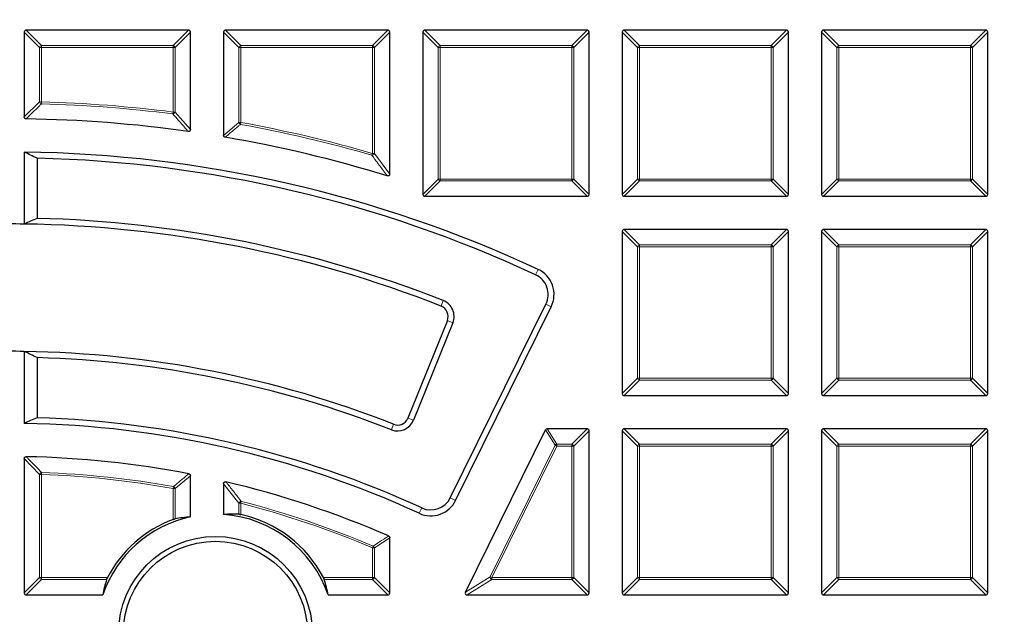
# Model space of a CAD drawing. Units: millimetres. Extents: x 0 to 420, y 0 to 297.
# Drawn here: x 125 to 151, y 221 to 236 of the extents above; entities that cross this region are included whole.
import ezdxf

# ---------------------------------------------------------------- set-up
doc = ezdxf.new("R2010")
doc.units = ezdxf.units.MM

msp = doc.modelspace()

# ---------------------------------------------------------------- linework, layer by layer
at = {"color": 7, "linetype": 'Continuous', "lineweight": 25}
for p, q in [((125.2583, 235.5629), (125.2583, 233.3728)), ((129.4945, 235.6124), (125.3077, 235.6124)), ((129.544, 233.0482), (129.544, 235.5629)), ((130.4011, 235.5629), (130.4011, 232.8989)), ((134.6373, 235.6124), (130.4506, 235.6124)), ((134.6868, 231.9008), (134.6868, 235.5629)), ((135.544, 235.5629), (135.544, 231.3762)), ((139.7802, 235.6124), (135.5935, 235.6124)), ((139.8297, 231.3762), (139.8297, 235.5629)), ((140.6868, 235.5629), (140.6868, 231.3762)), ((144.9231, 235.6124), (140.7363, 235.6124)), ((144.9725, 231.3762), (144.9725, 235.5629)), ((145.8297, 235.5629), (145.8297, 231.3762)), ((150.0659, 235.6124), (145.8792, 235.6124)), ((150.1154, 231.3762), (150.1154, 235.5629)), ((125.2583, 232.4667), (125.2583, 230.6094)), ((125.5882, 232.3075), (125.5882, 230.7562)), ((135.5935, 231.3267), (139.7802, 231.3267)), ((140.7363, 231.3267), (144.9231, 231.3267)), ((145.8792, 231.3267), (150.0659, 231.3267)), ((140.6868, 230.4201), (140.6868, 226.2333)), ((144.9231, 230.4696), (140.7363, 230.4696)), ((144.9725, 226.2333), (144.9725, 230.4201)), ((145.8297, 230.4201), (145.8297, 226.2333)), ((150.0659, 230.4696), (145.8792, 230.4696)), ((150.1154, 226.2333), (150.1154, 230.4201)), ((136.2507, 223.5468), (138.7157, 228.5452)), ((136.3881, 223.4791), (138.853, 228.4775)), ((136.1744, 228.1202), (135.1576, 225.6034)), ((136.3164, 228.0628), (135.2995, 225.546)), ((125.2583, 227.3233), (125.2583, 225.4659)), ((125.5882, 227.163), (125.5882, 225.6114)), ((140.7363, 226.1838), (144.9231, 226.1838)), ((145.8792, 226.1838), (150.0659, 226.1838)), ((136.6431, 221.1124), (138.7077, 225.2991)), ((139.7802, 225.3267), (138.7521, 225.3267)), ((139.8297, 221.0905), (139.8297, 225.2772)), ((140.6868, 225.2772), (140.6868, 221.0905)), ((144.9231, 225.3267), (140.7363, 225.3267)), ((144.9725, 221.0905), (144.9725, 225.2772)), ((145.8297, 225.2772), (145.8297, 221.0905)), ((150.0659, 225.3267), (145.8792, 225.3267)), ((150.1154, 221.0905), (150.1154, 225.2772)), ((125.2583, 224.5583), (125.2583, 221.0905)), ((129.544, 223.052), (129.544, 224.1151)), ((130.4011, 223.91), (130.4011, 223.1137)), ((134.6868, 221.0905), (134.6868, 222.5162)), ((125.3077, 221.041), (127.284, 221.041)), ((133.0979, 221.041), (134.6373, 221.041)), ((136.6874, 221.041), (139.7802, 221.041)), ((140.7363, 221.041), (144.9231, 221.041)), ((145.8792, 221.041), (150.0659, 221.041))]:
    msp.add_line(p, q, dxfattribs=at)
at = {"color": 8, "linetype": 'Continuous', "lineweight": 18}
for p, q in [((125.6542, 235.167), (125.2583, 235.5629)), ((125.3077, 235.6124), (125.7036, 235.2165)), ((129.0986, 235.2165), (129.4945, 235.6124)), ((129.544, 235.5629), (129.1481, 235.167)), ((130.797, 235.167), (130.4011, 235.5629)), ((130.4506, 235.6124), (130.8465, 235.2165)), ((134.2414, 235.2165), (134.6373, 235.6124)), ((134.6868, 235.5629), (134.2909, 235.167)), ((135.9399, 235.167), (135.544, 235.5629)), ((135.5935, 235.6124), (135.9894, 235.2165)), ((139.3843, 235.2165), (139.7802, 235.6124)), ((139.8297, 235.5629), (139.4338, 235.167)), ((141.0827, 235.167), (140.6868, 235.5629)), ((140.7363, 235.6124), (141.1322, 235.2165)), ((144.5272, 235.2165), (144.9231, 235.6124)), ((144.9725, 235.5629), (144.5766, 235.167)), ((146.2256, 235.167), (145.8297, 235.5629)), ((145.8792, 235.6124), (146.2751, 235.2165)), ((149.67, 235.2165), (150.0659, 235.6124)), ((150.1154, 235.5629), (149.7195, 235.167)), ((125.7036, 235.167), (125.6542, 235.167)), ((125.6542, 233.7608), (125.6542, 235.167)), ((125.7036, 235.2165), (129.0986, 235.2165)), ((125.7036, 235.2165), (125.7036, 235.167)), ((125.7036, 235.167), (125.7036, 233.7608)), ((129.0986, 235.167), (125.7036, 235.167)), ((129.0986, 235.2165), (129.0986, 235.167)), ((129.1481, 235.167), (129.0986, 235.167)), ((129.0986, 233.5009), (129.0986, 235.167)), ((129.1481, 235.167), (129.1481, 233.5009)), ((130.8465, 235.167), (130.797, 235.167)), ((130.797, 233.2311), (130.797, 235.167)), ((130.8465, 235.2165), (130.8465, 235.167)), ((130.8465, 235.2165), (134.2414, 235.2165)), ((134.2414, 235.167), (130.8465, 235.167)), ((130.8465, 235.167), (130.8465, 233.2311)), ((134.2414, 235.2165), (134.2414, 235.167)), ((134.2414, 232.4324), (134.2414, 235.167)), ((134.2909, 235.167), (134.2414, 235.167)), ((134.2909, 235.167), (134.2909, 232.4324)), ((135.9894, 235.167), (135.9399, 235.167)), ((135.9399, 231.7721), (135.9399, 235.167)), ((135.9894, 235.2165), (135.9894, 235.167)), ((135.9894, 235.2165), (139.3843, 235.2165)), ((135.9894, 235.167), (135.9894, 231.7721)), ((139.3843, 235.167), (135.9894, 235.167)), ((139.3843, 235.2165), (139.3843, 235.167)), ((139.3843, 231.7721), (139.3843, 235.167)), ((139.4338, 235.167), (139.3843, 235.167)), ((139.4338, 235.167), (139.4338, 231.7721)), ((141.1322, 235.167), (141.0827, 235.167)), ((141.0827, 231.7721), (141.0827, 235.167)), ((141.1322, 235.2165), (141.1322, 235.167)), ((141.1322, 235.2165), (144.5272, 235.2165)), ((144.5272, 235.167), (141.1322, 235.167)), ((141.1322, 235.167), (141.1322, 231.7721)), ((144.5272, 235.2165), (144.5272, 235.167)), ((144.5272, 231.7721), (144.5272, 235.167)), ((144.5766, 235.167), (144.5272, 235.167)), ((144.5766, 235.167), (144.5766, 231.7721)), ((146.2256, 231.7721), (146.2256, 235.167)), ((146.2751, 235.167), (146.2256, 235.167)), ((146.2751, 235.2165), (146.2751, 235.167)), ((146.2751, 235.2165), (149.67, 235.2165)), ((146.2751, 235.167), (146.2751, 231.7721)), ((149.67, 235.167), (146.2751, 235.167)), ((149.67, 235.2165), (149.67, 235.167)), ((149.7195, 235.167), (149.67, 235.167)), ((149.67, 231.7721), (149.67, 235.167)), ((149.7195, 235.167), (149.7195, 231.7721)), ((125.2583, 233.3728), (125.6542, 233.7608)), ((125.6542, 233.7608), (125.7036, 233.7608)), ((125.7036, 233.7608), (125.7024, 233.7113)), ((129.0986, 233.5009), (129.0923, 233.4518)), ((129.0986, 233.5009), (129.1481, 233.5009)), ((129.1481, 233.5009), (129.544, 233.0482)), ((130.4011, 232.8989), (130.797, 233.2311)), ((130.797, 233.2311), (130.8465, 233.2311)), ((130.8465, 233.2311), (130.8377, 233.1824)), ((134.2414, 232.4324), (134.2276, 232.3849)), ((134.2414, 232.4324), (134.2909, 232.4324)), ((134.2909, 232.4324), (134.6868, 231.9008)), ((135.544, 231.3762), (135.9399, 231.7721)), ((135.9894, 231.7226), (135.5935, 231.3267)), ((135.9894, 231.7721), (135.9399, 231.7721)), ((135.9894, 231.7721), (139.3843, 231.7721)), ((135.9894, 231.7721), (135.9894, 231.7226)), ((139.3843, 231.7226), (135.9894, 231.7226)), ((139.3843, 231.7721), (139.3843, 231.7226)), ((139.4338, 231.7721), (139.3843, 231.7721)), ((139.7802, 231.3267), (139.3843, 231.7226)), ((139.4338, 231.7721), (139.8297, 231.3762)), ((140.6868, 231.3762), (141.0827, 231.7721)), ((141.1322, 231.7226), (140.7363, 231.3267)), ((141.1322, 231.7721), (141.0827, 231.7721)), ((141.1322, 231.7721), (144.5272, 231.7721)), ((141.1322, 231.7721), (141.1322, 231.7226)), ((144.5272, 231.7226), (141.1322, 231.7226)), ((144.5272, 231.7721), (144.5272, 231.7226)), ((144.5766, 231.7721), (144.5272, 231.7721)), ((144.9231, 231.3267), (144.5272, 231.7226)), ((144.5766, 231.7721), (144.9725, 231.3762)), ((145.8297, 231.3762), (146.2256, 231.7721)), ((146.2751, 231.7226), (145.8792, 231.3267)), ((146.2751, 231.7721), (146.2256, 231.7721)), ((146.2751, 231.7721), (146.2751, 231.7226)), ((146.2751, 231.7721), (149.67, 231.7721)), ((149.67, 231.7226), (146.2751, 231.7226)), ((149.67, 231.7721), (149.67, 231.7226)), ((149.7195, 231.7721), (149.67, 231.7721)), ((150.0659, 231.3267), (149.67, 231.7226)), ((149.7195, 231.7721), (150.1154, 231.3762)), ((141.0827, 230.0242), (140.6868, 230.4201)), ((140.7363, 230.4696), (141.1322, 230.0737)), ((144.5272, 230.0737), (144.9231, 230.4696)), ((144.9725, 230.4201), (144.5766, 230.0242)), ((146.2256, 230.0242), (145.8297, 230.4201)), ((145.8792, 230.4696), (146.2751, 230.0737)), ((149.67, 230.0737), (150.0659, 230.4696)), ((150.1154, 230.4201), (149.7195, 230.0242)), ((141.0827, 226.6292), (141.0827, 230.0242)), ((141.1322, 230.0242), (141.0827, 230.0242)), ((141.1322, 230.0737), (141.1322, 230.0242)), ((141.1322, 230.0737), (144.5272, 230.0737)), ((141.1322, 230.0242), (141.1322, 226.6292)), ((144.5272, 230.0242), (141.1322, 230.0242)), ((144.5272, 230.0737), (144.5272, 230.0242)), ((144.5766, 230.0242), (144.5272, 230.0242)), ((144.5272, 226.6292), (144.5272, 230.0242)), ((144.5766, 230.0242), (144.5766, 226.6292)), ((146.2751, 230.0242), (146.2256, 230.0242)), ((146.2256, 226.6292), (146.2256, 230.0242)), ((146.2751, 230.0737), (146.2751, 230.0242)), ((146.2751, 230.0737), (149.67, 230.0737)), ((149.67, 230.0242), (146.2751, 230.0242)), ((146.2751, 230.0242), (146.2751, 226.6292)), ((149.67, 230.0737), (149.67, 230.0242)), ((149.67, 226.6292), (149.67, 230.0242)), ((149.7195, 230.0242), (149.67, 230.0242)), ((149.7195, 230.0242), (149.7195, 226.6292)), ((138.4492, 229.3021), (138.5138, 229.4409)), ((136.07, 228.6356), (136.014, 228.4931)), ((138.7157, 228.5452), (138.853, 228.4775)), ((136.3164, 228.0628), (136.1744, 228.1202)), ((140.6868, 226.2333), (141.0827, 226.6292)), ((141.1322, 226.6292), (141.0827, 226.6292)), ((141.1322, 226.6292), (144.5272, 226.6292)), ((141.1322, 226.6292), (141.1322, 226.5797)), ((144.5272, 226.6292), (144.5272, 226.5797)), ((144.5766, 226.6292), (144.5272, 226.6292)), ((144.5766, 226.6292), (144.9725, 226.2333)), ((145.8297, 226.2333), (146.2256, 226.6292)), ((146.2751, 226.6292), (146.2256, 226.6292)), ((146.2751, 226.6292), (149.67, 226.6292)), ((146.2751, 226.6292), (146.2751, 226.5797)), ((149.67, 226.6292), (149.67, 226.5797)), ((149.7195, 226.6292), (149.67, 226.6292)), ((149.7195, 226.6292), (150.1154, 226.2333)), ((141.1322, 226.5797), (140.7363, 226.1838)), ((144.5272, 226.5797), (141.1322, 226.5797)), ((144.9231, 226.1838), (144.5272, 226.5797)), ((146.2751, 226.5797), (145.8792, 226.1838)), ((149.67, 226.5797), (146.2751, 226.5797)), ((150.0659, 226.1838), (149.67, 226.5797)), ((135.2995, 225.546), (135.1576, 225.6034)), ((134.7325, 225.3019), (134.7884, 225.4444)), ((138.9539, 224.9032), (138.7077, 225.2991)), ((138.7521, 225.3267), (138.9983, 224.9308)), ((139.3843, 224.9308), (139.7802, 225.3267)), ((139.8297, 225.2772), (139.4338, 224.8813)), ((141.0827, 224.8813), (140.6868, 225.2772)), ((140.7363, 225.3267), (141.1322, 224.9308)), ((144.5272, 224.9308), (144.9231, 225.3267)), ((144.9725, 225.2772), (144.5766, 224.8813)), ((146.2256, 224.8813), (145.8297, 225.2772)), ((145.8792, 225.3267), (146.2751, 224.9308)), ((149.67, 224.9308), (150.0659, 225.3267)), ((150.1154, 225.2772), (149.7195, 224.8813)), ((137.2797, 221.5083), (138.9539, 224.9032)), ((138.9983, 224.8813), (137.3241, 221.4864)), ((138.9539, 224.9032), (138.9983, 224.8813)), ((138.9983, 224.9308), (138.9983, 224.8813)), ((138.9983, 224.9308), (139.3843, 224.9308)), ((139.3843, 224.8813), (138.9983, 224.8813)), ((139.3843, 224.9308), (139.3843, 224.8813)), ((139.3843, 221.4864), (139.3843, 224.8813)), ((139.4338, 224.8813), (139.3843, 224.8813)), ((139.4338, 224.8813), (139.4338, 221.4864)), ((141.1322, 224.8813), (141.0827, 224.8813)), ((141.0827, 221.4864), (141.0827, 224.8813)), ((141.1322, 224.9308), (141.1322, 224.8813)), ((141.1322, 224.9308), (144.5272, 224.9308)), ((144.5272, 224.8813), (141.1322, 224.8813)), ((141.1322, 224.8813), (141.1322, 221.4864)), ((144.5272, 224.9308), (144.5272, 224.8813)), ((144.5272, 221.4864), (144.5272, 224.8813)), ((144.5766, 224.8813), (144.5272, 224.8813)), ((144.5766, 224.8813), (144.5766, 221.4864)), ((146.2751, 224.8813), (146.2256, 224.8813)), ((146.2256, 221.4864), (146.2256, 224.8813)), ((146.2751, 224.9308), (146.2751, 224.8813)), ((146.2751, 224.9308), (149.67, 224.9308)), ((149.67, 224.8813), (146.2751, 224.8813)), ((146.2751, 224.8813), (146.2751, 221.4864)), ((149.67, 224.9308), (149.67, 224.8813)), ((149.7195, 224.8813), (149.67, 224.8813)), ((149.67, 221.4864), (149.67, 224.8813)), ((149.7195, 224.8813), (149.7195, 221.4864)), ((125.6542, 224.1512), (125.2583, 224.5583)), ((125.6542, 221.4864), (125.6542, 224.1512)), ((125.7036, 224.1512), (125.6542, 224.1512)), ((125.7036, 224.1512), (125.7054, 224.2007)), ((125.7036, 224.1512), (125.7036, 221.4864)), ((129.544, 224.1151), (129.1481, 223.7864)), ((129.0986, 223.7864), (129.1073, 223.8351)), ((130.797, 223.4047), (130.4011, 223.91)), ((129.0986, 222.9868), (129.0986, 223.7864)), ((129.1481, 223.7864), (129.0986, 223.7864)), ((129.1481, 223.7864), (129.1481, 223.0021)), ((130.8465, 223.4047), (130.797, 223.4047)), ((130.797, 223.1217), (130.797, 223.4047)), ((130.8465, 223.4047), (130.8588, 223.4526)), ((130.8465, 223.4047), (130.8465, 223.114)), ((136.2507, 223.5468), (136.3881, 223.4791)), ((135.5131, 223.2851), (135.4491, 223.146)), ((134.2414, 222.2555), (134.2607, 222.3011)), ((134.6868, 222.5162), (134.2909, 222.2555)), ((134.2414, 221.4864), (134.2414, 222.2555)), ((134.2909, 222.2555), (134.2414, 222.2555)), ((134.2909, 222.2555), (134.2909, 221.4864)), ((125.2583, 221.0905), (125.6542, 221.4864)), ((125.7036, 221.4369), (125.3077, 221.041)), ((125.7036, 221.4864), (125.6542, 221.4864)), ((125.7036, 221.4864), (125.7036, 221.4369)), ((125.7036, 221.4864), (127.4058, 221.4864)), ((127.3837, 221.4369), (125.7036, 221.4369)), ((132.976, 221.4864), (134.2414, 221.4864)), ((134.2414, 221.4369), (132.9982, 221.4369)), ((134.2909, 221.4864), (134.2414, 221.4864)), ((134.2414, 221.4864), (134.2414, 221.4369)), ((134.6373, 221.041), (134.2414, 221.4369)), ((134.2909, 221.4864), (134.6868, 221.0905)), ((136.6431, 221.1124), (137.2797, 221.5083)), ((137.3241, 221.4369), (136.6874, 221.041)), ((137.2797, 221.5083), (137.3241, 221.4864)), ((137.3241, 221.4864), (139.3843, 221.4864)), ((137.3241, 221.4864), (137.3241, 221.4369)), ((139.3843, 221.4369), (137.3241, 221.4369)), ((139.4338, 221.4864), (139.3843, 221.4864)), ((139.3843, 221.4864), (139.3843, 221.4369)), ((139.7802, 221.041), (139.3843, 221.4369)), ((139.4338, 221.4864), (139.8297, 221.0905)), ((140.6868, 221.0905), (141.0827, 221.4864)), ((141.1322, 221.4369), (140.7363, 221.041)), ((141.1322, 221.4864), (141.0827, 221.4864)), ((141.1322, 221.4864), (144.5272, 221.4864)), ((141.1322, 221.4864), (141.1322, 221.4369)), ((144.5272, 221.4369), (141.1322, 221.4369)), ((144.5272, 221.4864), (144.5272, 221.4369)), ((144.5766, 221.4864), (144.5272, 221.4864)), ((144.9231, 221.041), (144.5272, 221.4369)), ((144.5766, 221.4864), (144.9725, 221.0905)), ((145.8297, 221.0905), (146.2256, 221.4864)), ((146.2751, 221.4369), (145.8792, 221.041)), ((146.2751, 221.4864), (146.2256, 221.4864)), ((146.2751, 221.4864), (149.67, 221.4864)), ((146.2751, 221.4864), (146.2751, 221.4369)), ((149.67, 221.4369), (146.2751, 221.4369)), ((149.67, 221.4864), (149.67, 221.4369)), ((149.7195, 221.4864), (149.67, 221.4864)), ((150.0659, 221.041), (149.67, 221.4369)), ((149.7195, 221.4864), (150.1154, 221.0905))]:
    msp.add_line(p, q, dxfattribs=at)
for radius in [53.0968, 52.7389, 49.2471]:
    msp.add_circle((124.8297, 200.041), radius, dxfattribs=at)
at = {"color": 7, "linetype": 'Continuous', "lineweight": 25}
for centre, radius in [((124.8297, 200.041), 51.6914), ((130.1909, 220.0495), 2.5), ((130.1909, 220.0495), 2.375)]:
    msp.add_circle(centre, radius, dxfattribs=at)
at = {"color": 8, "linetype": 'Continuous', "lineweight": 18}
for centre, radius, start, end in [((125.7219, 235.1487), 0.0702, 105.11128, 164.88872), ((129.0803, 235.1487), 0.0702, 15.11128, 74.88872), ((130.8648, 235.1487), 0.0702, 105.11128, 164.88872), ((134.2231, 235.1487), 0.0702, 15.11128, 74.88872), ((136.0077, 235.1487), 0.0702, 105.11128, 164.88872), ((139.366, 235.1487), 0.0702, 15.11128, 74.88872), ((141.1505, 235.1487), 0.0702, 105.11128, 164.88872), ((144.5088, 235.1487), 0.0702, 15.11128, 74.88872), ((146.2934, 235.1487), 0.0702, 105.11128, 164.88872), ((149.6517, 235.1487), 0.0702, 15.11128, 74.88872), ((125.7219, 233.7785), 0.07, 194.70452, 253.81081), ((124.8297, 200.041), 33.7311, 82.72933, 88.51533), ((124.8297, 200.041), 33.6816, 82.72933, 88.51533), ((129.0799, 233.5221), 0.0714, 279.99907, 342.73026), ((130.8644, 233.2461), 0.069, 192.4958, 247.22903), ((124.8297, 200.041), 33.7311, 73.79809, 79.72483), ((124.8297, 200.041), 33.6816, 73.79809, 79.72483), ((134.2223, 232.4579), 0.0732, 274.17007, 339.62802), ((136.0077, 231.7904), 0.0702, 195.11128, 254.88872), ((139.366, 231.7904), 0.0702, 285.11128, 344.88872), ((141.1505, 231.7904), 0.0702, 195.11128, 254.88872), ((144.5088, 231.7904), 0.0702, 285.11128, 344.88872), ((146.2934, 231.7904), 0.0702, 195.11128, 254.88872), ((149.6517, 231.7904), 0.0702, 285.11128, 344.88872), ((124.8297, 200.041), 73.9294, 275.325253, 24.618489), ((141.1505, 230.0059), 0.0702, 105.11128, 164.88872), ((144.5088, 230.0059), 0.0702, 15.11128, 74.88872), ((146.2934, 230.0059), 0.0702, 105.11128, 164.88872), ((149.6517, 230.0059), 0.0702, 15.11128, 74.88872), ((141.1505, 226.6475), 0.0702, 195.11128, 254.88872), ((144.5088, 226.6475), 0.0702, 285.11128, 344.88872), ((146.2934, 226.6475), 0.0702, 195.11128, 254.88872), ((149.6517, 226.6475), 0.0702, 285.11128, 344.88872), ((139.0091, 224.864), 0.0677, 99.1692, 144.5808), ((139.366, 224.863), 0.0702, 15.11128, 74.88872), ((141.1505, 224.863), 0.0702, 105.11128, 164.88872), ((144.5088, 224.863), 0.0702, 15.11128, 74.88872), ((146.2934, 224.863), 0.0702, 105.11128, 164.88872), ((149.6517, 224.863), 0.0702, 15.11128, 74.88872), ((125.722, 224.1321), 0.0705, 103.62244, 164.30159), ((124.8297, 200.041), 24.126, 79.80833, 87.92403), ((124.8297, 200.041), 24.1755, 79.80833, 87.92403), ((129.0807, 223.7714), 0.069, 12.51532, 67.29301), ((130.8655, 223.3802), 0.0728, 95.27388, 160.28465), ((124.8297, 200.041), 24.126, 67.03879, 75.55854), ((124.8297, 200.041), 24.1755, 67.03879, 75.55854), ((134.224, 222.244), 0.0679, 9.79522, 57.24358), ((125.7219, 221.5047), 0.0702, 195.11128, 254.88872), ((134.2231, 221.5047), 0.0702, 285.11128, 344.88872), ((137.3558, 221.5061), 0.0762, 178.38193, 245.36807), ((139.366, 221.5047), 0.0702, 285.11128, 344.88872), ((141.1505, 221.5047), 0.0702, 195.11128, 254.88872), ((144.5088, 221.5047), 0.0702, 285.11128, 344.88872), ((146.2934, 221.5047), 0.0702, 195.11128, 254.88872), ((149.6517, 221.5047), 0.0702, 285.11128, 344.88872)]:
    msp.add_arc(centre, radius, start, end, dxfattribs=at)
at = {"color": 7, "linetype": 'Continuous', "lineweight": 25}
for centre, radius, start, end in [((124.8297, 200.041), 33.2857, 81.95585, 89.1783), ((124.8297, 200.041), 33.2857, 72.88964, 80.29252), ((124.8297, 200.041), 32.4286, 65.04055, 89.24277), ((124.8297, 200.041), 32.2755, 65.04055, 88.6534), ((124.8297, 200.041), 75, 275.325253, 24.618489), ((124.8297, 200.041), 30.7245, 68.54053, 88.58542), ((124.8297, 200.041), 30.5714, 89.19676, 90.80324), ((124.8297, 200.041), 30.5714, 68.54053, 89.19676), ((138.2124, 228.7934), 0.7143, 333.75, 65.04055), ((138.2124, 228.7934), 0.5612, 333.75, 65.04055), ((135.9095, 228.2272), 0.4388, 338, 68.54053), ((135.9095, 228.2272), 0.2857, 338, 68.54053), ((124.8297, 200.041), 27.2857, 89.10003, 90.89997), ((124.8297, 200.041), 27.2857, 68.59375, 89.10003), ((124.8297, 200.041), 27.1326, 68.59375, 88.3981), ((124.8297, 200.041), 25.5817, 65.31565, 88.30096), ((134.8927, 225.7104), 0.2857, 248.59375, 338), ((124.8297, 200.041), 25.4286, 65.31565, 89.0343), ((134.8927, 225.7104), 0.4388, 248.59375, 338), ((124.8297, 200.041), 24.5714, 79.03382, 88.88294), ((124.8297, 200.041), 24.5714, 66.42468, 76.74885), ((135.7474, 223.795), 0.7143, 245.31565, 333.75), ((135.7474, 223.795), 0.5612, 245.31565, 333.75), ((130.1909, 220.0495), 3.0714, 102.15986, 161.16609), ((130.1909, 220.0495), 3.0714, 18.83391, 86.0762), ((130.1909, 220.0495), 3.1339, 27.29074, 77.92555), ((130.1909, 220.0495), 3.1339, 110.39909, 152.70926)]:
    msp.add_arc(centre, radius, start, end, dxfattribs=at)
for centre, major_axis, ratio, start_param, end_param in [((125.3242, 235.5464), (-0.0522, 0.0522), 0.7745967, 5.6241273, 6.9422433), ((129.478, 235.5464), (0.0522, 0.0522), 0.7745967, 5.6241273, 6.9422433), ((130.4671, 235.5464), (-0.0522, 0.0522), 0.7745967, 5.6241273, 6.9422433), ((134.6208, 235.5464), (0.0522, 0.0522), 0.7745967, 5.6241273, 6.9422433), ((135.61, 235.5464), (-0.0522, 0.0522), 0.7745967, 5.6241273, 6.9422433), ((139.7637, 235.5464), (0.0522, 0.0522), 0.7745967, 5.6241273, 6.9422433), ((140.7528, 235.5464), (-0.0522, 0.0522), 0.7745967, 5.6241273, 6.9422433), ((144.9066, 235.5464), (0.0522, 0.0522), 0.7745967, 5.6241273, 6.9422433), ((145.8957, 235.5464), (-0.0522, 0.0522), 0.7745967, 5.6241273, 6.9422433), ((150.0494, 235.5464), (0.0522, 0.0522), 0.7745967, 5.6241273, 6.9422433), ((105.5303, 200.041), (41.5843, 0), 0.885782, 1.0674708, 1.0765053), ((135.61, 231.3927), (-0.0522, -0.0522), 0.7745967, 5.6241273, 6.9422433), ((139.7637, 231.3927), (0.0522, -0.0522), 0.7745967, 5.6241273, 6.9422433), ((140.7528, 231.3927), (-0.0522, -0.0522), 0.7745967, 5.6241273, 6.9422433), ((144.9066, 231.3927), (0.0522, -0.0522), 0.7745967, 5.6241273, 6.9422433), ((145.8957, 231.3927), (-0.0522, -0.0522), 0.7745967, 5.6241273, 6.9422433), ((150.0494, 231.3927), (0.0522, -0.0522), 0.7745967, 5.6241273, 6.9422433), ((142.7952, 200.041), (38.7104, 0), 0.885782, 2.031421, 2.040958), ((140.7528, 230.4036), (-0.0522, 0.0522), 0.7745967, 5.6241273, 6.9422433), ((144.9066, 230.4036), (0.0522, 0.0522), 0.7745967, 5.6241273, 6.9422433), ((145.8957, 230.4036), (-0.0522, 0.0522), 0.7745967, 5.6241273, 6.9422433), ((150.0494, 230.4036), (0.0522, 0.0522), 0.7745967, 5.6241273, 6.9422433), ((108.5724, 200.041), (35.0297, 0), 0.885782, 1.0635704, 1.0743133), ((140.7528, 226.2498), (-0.0522, -0.0522), 0.7745967, 5.6241273, 6.9422433), ((144.9066, 226.2498), (0.0522, -0.0522), 0.7745967, 5.6241273, 6.9422433), ((145.8957, 226.2498), (-0.0522, -0.0522), 0.7745967, 5.6241273, 6.9422433), ((150.0494, 226.2498), (0.0522, -0.0522), 0.7745967, 5.6241273, 6.9422433), ((139.7532, 200.041), (32.1557, 0), 0.885782, 2.0269671, 2.0384281), ((138.7624, 225.2607), (0.0365, -0.0587), 0.826975, 2.6666132, 3.6165721), ((139.7637, 225.2607), (0.0522, 0.0522), 0.7745967, 5.6241273, 6.9422433), ((140.7528, 225.2607), (-0.0522, 0.0522), 0.7745967, 5.6241273, 6.9422433), ((144.9066, 225.2607), (0.0522, 0.0522), 0.7745967, 5.6241273, 6.9422433), ((145.8957, 225.2607), (-0.0522, 0.0522), 0.7745967, 5.6241273, 6.9422433), ((150.0494, 225.2607), (0.0522, 0.0522), 0.7745967, 5.6241273, 6.9422433), ((129.7298, 220.0495), (3.0433, 0), 0.9884519, 1.6318884, 1.7631232), ((130.6624, 220.0495), (3.111, 0), 0.9884519, 1.5275021, 1.6548712), ((130.1909, 220.5025), (0, 2.9898), 0.9884519, 1.2529557, 1.3897067), ((130.1909, 220.5025), (0, 2.9898), 0.9884519, 4.8934786, 5.0302296), ((125.3242, 221.107), (-0.0522, -0.0522), 0.7745967, 5.6241273, 6.9422433), ((134.6208, 221.107), (0.0522, -0.0522), 0.7745967, 5.6241273, 6.9422433), ((136.714, 221.107), (-0.0719, -0.0447), 0.6749117, 5.4568833, 7.1094873), ((139.7637, 221.107), (0.0522, -0.0522), 0.7745967, 5.6241273, 6.9422433), ((140.7528, 221.107), (-0.0522, -0.0522), 0.7745967, 5.6241273, 6.9422433), ((144.9066, 221.107), (0.0522, -0.0522), 0.7745967, 5.6241273, 6.9422433), ((145.8957, 221.107), (-0.0522, -0.0522), 0.7745967, 5.6241273, 6.9422433), ((150.0494, 221.107), (0.0522, -0.0522), 0.7745967, 5.6241273, 6.9422433)]:
    msp.add_ellipse(centre, major_axis=major_axis, ratio=ratio, start_param=start_param, end_param=end_param, dxfattribs=at)
at = {"color": 8, "linetype": 'Continuous', "lineweight": 18}
for points, knots in [([(124.881, 249.7145), (125.8099, 249.6985), (127.6809, 249.6662), (130.4972, 249.4156), (133.3313, 249.0104), (136.1699, 248.4319), (139.0008, 247.6806), (141.8083, 246.7542), (144.5763, 245.6536), (147.2867, 244.3822), (149.9248, 242.9446), (152.4757, 241.3469), (154.9253, 239.5977), (157.2601, 237.7071), (159.4687, 235.6861), (161.5416, 233.5468), (163.4683, 231.3045), (165.2423, 228.9739), (166.8587, 226.5701), (168.3161, 224.1054), (169.6132, 221.5939), (170.756, 219.0365), (171.7535, 216.4191), (172.6095, 213.7252), (173.3189, 210.9511), (173.8727, 208.1078), (174.2633, 205.205), (174.4834, 202.2568), (174.5273, 199.2783), (174.3915, 196.2877), (174.0744, 193.3001), (173.5761, 190.3317), (172.899, 187.3988), (172.0472, 184.5178), (171.0268, 181.7033), (169.8449, 178.969), (168.512, 176.3301), (167.0389, 173.7986), (165.4383, 171.3841), (163.7184, 169.0952), (161.902, 166.9285), (160.6004, 165.584), (159.9542, 164.9165)], [0, 0, 0, 0, 0.0238204, 0.047981, 0.0724556, 0.0972161, 0.1222328, 0.1475313, 0.1729939, 0.1985843, 0.2242656, 0.25, 0.275734, 0.301415, 0.3270055, 0.3524683, 0.3777672, 0.4027835, 0.4275438, 0.4520184, 0.4761793, 0.5, 0.5238203, 0.547981, 0.5724556, 0.5972161, 0.6222328, 0.6475313, 0.6729939, 0.6985843, 0.7242656, 0.75, 0.775734, 0.801415, 0.8270055, 0.8524683, 0.8777672, 0.9027835, 0.9275438, 0.9520184, 0.9761794, 1, 1, 1, 1]), ([(125.7024, 233.7113), (125.6853, 233.6946), (125.5997, 233.6111), (125.4679, 233.4819), (125.3533, 233.3689), (125.307, 233.3233)], [0, 0, 0, 0, 0.1296492, 0.6482465, 1, 1, 1, 1]), ([(129.4876, 232.9992), (129.4711, 233.0182), (129.3886, 233.1132), (129.2569, 233.2643), (129.1416, 233.3957), (129.0923, 233.4518)], [0, 0, 0, 0, 0.1253502, 0.6267517, 1, 1, 1, 1]), ([(130.8377, 233.1824), (130.8201, 233.1677), (130.7323, 233.0943), (130.6005, 232.9836), (130.4863, 232.8873), (130.4423, 232.8501)], [0, 0, 0, 0, 0.1331246, 0.6656233, 1, 1, 1, 1]), ([(134.6228, 231.8535), (134.607, 231.8748), (134.5283, 231.9816), (134.3967, 232.159), (134.2805, 232.3143), (134.2276, 232.3849)], [0, 0, 0, 0, 0.1198845, 0.599423, 1, 1, 1, 1]), ([(125.3087, 224.6077), (125.3257, 224.5904), (125.4107, 224.5039), (125.543, 224.3684), (125.6581, 224.2495), (125.7054, 224.2007)], [0, 0, 0, 0, 0.1283119, 0.6415601, 1, 1, 1, 1]), ([(129.1073, 223.8351), (129.1249, 223.8497), (129.2129, 223.9231), (129.3451, 224.0328), (129.4598, 224.1273), (129.5039, 224.1637)], [0, 0, 0, 0, 0.1332615, 0.6663081, 1, 1, 1, 1]), ([(130.4619, 223.9582), (130.4781, 223.9378), (130.5587, 223.8361), (130.6912, 223.668), (130.8071, 223.5191), (130.8588, 223.4526)], [0, 0, 0, 0, 0.1216, 0.6080012, 1, 1, 1, 1]), ([(134.2607, 222.3011), (134.2788, 222.313), (134.3694, 222.3728), (134.5015, 222.4597), (134.6155, 222.5344), (134.6571, 222.5616)], [0, 0, 0, 0, 0.1370701, 0.6853509, 1, 1, 1, 1])]:
    msp.add_open_spline(points, degree=3, knots=knots, dxfattribs=at)
at = {"color": 7, "linetype": 'Continuous', "lineweight": 25}
for points, knots in [([(125.307, 233.3233), (125.3012, 233.3238), (125.2895, 233.325), (125.2744, 233.3336), (125.2641, 233.3463), (125.259, 233.3599), (125.2585, 233.3688), (125.2583, 233.3728)], [0, 0, 0, 0, 0.2247181, 0.4506658, 0.6537094, 0.8478602, 1, 1, 1, 1]), ([(129.544, 233.0482), (129.5435, 233.0421), (129.5425, 233.03), (129.5338, 233.0142), (129.5211, 233.0038), (129.5063, 232.9987), (129.495, 232.9983), (129.4887, 232.9991), (129.4876, 232.9992)], [0, 0, 0, 0, 0.2112819, 0.4240428, 0.6080789, 0.7772369, 0.9610671, 1, 1, 1, 1]), ([(130.4423, 232.8501), (130.4367, 232.8515), (130.4257, 232.8544), (130.4123, 232.8652), (130.4039, 232.8792), (130.4013, 232.8909), (130.4011, 232.8975), (130.4011, 232.8989)], [0, 0, 0, 0, 0.24435462, 0.48975367, 0.71654116, 0.94050803, 1, 1, 1, 1]), ([(134.6868, 231.9008), (134.6863, 231.8943), (134.6854, 231.8826), (134.6776, 231.8671), (134.6662, 231.8565), (134.6522, 231.851), (134.6374, 231.8499), (134.6278, 231.8523), (134.6228, 231.8535)], [0, 0, 0, 0, 0.203507, 0.3702084, 0.5378034, 0.6857445, 0.8384529, 1, 1, 1, 1]), ([(125.2583, 224.5583), (125.2587, 224.5641), (125.2597, 224.5759), (125.2682, 224.5913), (125.2807, 224.6018), (125.2947, 224.6071), (125.3042, 224.6076), (125.3087, 224.6077)], [0, 0, 0, 0, 0.2212809, 0.4438383, 0.6423956, 0.8307615, 1, 1, 1, 1]), ([(129.5039, 224.1637), (129.5094, 224.1622), (129.5203, 224.1591), (129.5334, 224.148), (129.5416, 224.1338), (129.5438, 224.1224), (129.544, 224.1162), (129.544, 224.1151)], [0, 0, 0, 0, 0.2476951, 0.4964108, 0.72705547, 0.95575719, 1, 1, 1, 1]), ([(130.4011, 223.91), (130.4016, 223.9163), (130.4025, 223.9278), (130.4103, 223.9431), (130.4217, 223.9537), (130.4359, 223.9593), (130.4496, 223.9605), (130.4582, 223.9589), (130.4619, 223.9582)], [0, 0, 0, 0, 0.2059615, 0.3794125, 0.5536539, 0.7102638, 0.8740009, 1, 1, 1, 1]), ([(130.797, 223.1217), (130.8007, 223.1214), (130.8081, 223.1209), (130.8247, 223.1183), (130.8381, 223.1158), (130.8454, 223.1143), (130.8465, 223.114)], [0, 0, 0, 0, 0.3137158, 0.6278331, 0.9458274, 1, 1, 1, 1]), ([(129.0986, 222.9868), (129.1051, 222.9892), (129.1183, 222.9939), (129.1362, 222.9994), (129.1442, 223.0012), (129.1481, 223.0021)], [0, 0, 0, 0, 0.3386841, 0.6785035, 1, 1, 1, 1]), ([(134.6571, 222.5616), (134.662, 222.5589), (134.6719, 222.5535), (134.682, 222.54), (134.6864, 222.5269), (134.6867, 222.5189), (134.6868, 222.5162)], [0, 0, 0, 0, 0.2902461, 0.5812968, 0.8591304, 1, 1, 1, 1]), ([(127.3837, 221.4369), (127.385, 221.4405), (127.3876, 221.4479), (127.3947, 221.4639), (127.4012, 221.4772), (127.4051, 221.4848), (127.4058, 221.4864)], [0, 0, 0, 0, 0.2987342, 0.5970805, 0.9194281, 1, 1, 1, 1]), ([(132.976, 221.4864), (132.9794, 221.4796), (132.9863, 221.4659), (132.9942, 221.4481), (132.997, 221.4403), (132.9982, 221.4369)], [0, 0, 0, 0, 0.3582795, 0.7182645, 1, 1, 1, 1])]:
    msp.add_open_spline(points, degree=3, knots=knots, dxfattribs=at)

doc.saveas('drawing.dxf')
